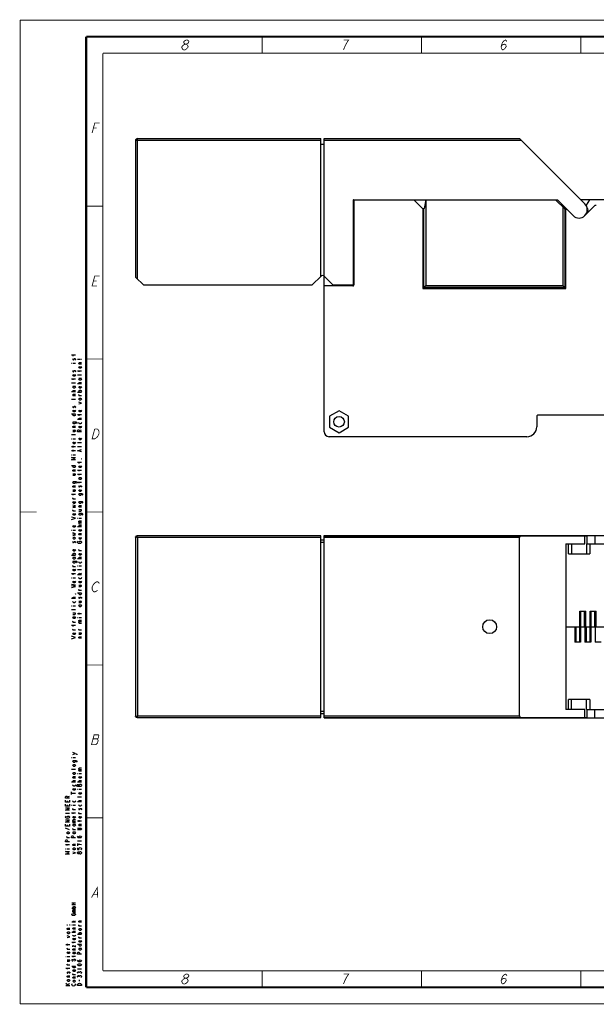
# Model space of a CAD drawing. Units: millimetres. Extents: x 0 to 420, y 0 to 297.
# Drawn here: x 0 to 174, y 0 to 297 of the extents above; entities that cross this region are included whole.
import ezdxf

# ---------------------------------------------------------------- set-up
doc = ezdxf.new("R2010")
doc.units = ezdxf.units.MM
doc.header["$LTSCALE"] = 23.1
doc.layers.get('0').update_dxf_attribs({"linetype": 'CONTINUOUS'})

msp = doc.modelspace()

# ---------------------------------------------------------------- linework, layer by layer
at = {"color": 1, "linetype": 'CONTINUOUS'}
for p, q in [((34.85, 260.64), (34.85, 219.44)), ((35.45, 261.24), (90.85, 261.24)), ((90.85, 219.65), (90.85, 261.24)), ((90.85, 259.54), (91.85, 259.54)), ((91.85, 172.74), (91.85, 261.24)), ((91.85, 261.24), (150.89, 261.24)), ((170.62, 241.51), (150.89, 261.24)), ((100.65, 242.74), (100.65, 216.94)), ((100.65, 242.74), (162.32, 242.74)), ((100.85, 242.74), (100.85, 217.04)), ((118.97, 242.74), (121.71, 240)), ((122.52, 242.74), (122.05, 240.11)), ((122.55, 242.74), (122.55, 216.84)), ((161.77, 242.74), (164.51, 240)), ((162.32, 242.74), (167.09, 237.97)), ((178.32, 242.74), (169.39, 242.74)), ((170.62, 237.97), (173.64, 240.99)), ((171.15, 241.14), (172.08, 242.74)), ((171.15, 240.72), (171.15, 241.14)), ((121.57, 240.14), (122.06, 240.14)), ((121.65, 240.06), (121.65, 215.94)), ((121.95, 216.24), (121.95, 239.97)), ((163.96, 240.55), (163.96, 216.84)), ((164.37, 240.14), (164.92, 240.14)), ((164.55, 239.97), (164.55, 216.24)), ((164.65, 239.94), (165.12, 239.94)), ((164.85, 215.94), (164.85, 240.14)), ((37.35, 216.94), (34.85, 219.44)), ((88.15, 216.94), (91, 219.79)), ((94.56, 216.94), (91.71, 219.79)), ((94.35, 217.15), (94.35, 216.74)), ((88.15, 216.94), (37.35, 216.94)), ((100.55, 216.74), (91.85, 216.74)), ((100.65, 216.94), (94.56, 216.94)), ((94.85, 216.94), (94.85, 216.74)), ((121.65, 215.94), (164.85, 215.94)), ((121.95, 216.24), (122.55, 216.84)), ((164.55, 216.24), (121.95, 216.24)), ((122.55, 216.84), (163.96, 216.84)), ((164.55, 216.24), (163.96, 216.84)), ((96.35, 179.03), (93.5, 177.39)), ((99.2, 177.39), (96.35, 179.03)), ((93.5, 177.39), (93.5, 174.1)), ((99.2, 174.1), (99.2, 177.39)), ((156.1, 177.54), (156.1, 174.24)), ((191.4, 177.74), (156.3, 177.74)), ((93.5, 174.1), (96.35, 172.45)), ((96.35, 172.45), (99.2, 174.1)), ((153.1, 171.24), (93.35, 171.24)), ((34.85, 140.82), (34.85, 86.92)), ((90.85, 141.32), (35.35, 141.32)), ((35.35, 140.91), (35.45, 140.82)), ((90.85, 86.42), (90.85, 141.32)), ((90.85, 140.07), (91.85, 140.07)), ((91.85, 86.37), (91.85, 141.37)), ((91.85, 141.37), (255.85, 141.37)), ((91.85, 141.32), (171.35, 141.32)), ((100.85, 141.37), (100.85, 141.32)), ((118.97, 141.37), (118.97, 141.32)), ((121.65, 141.32), (121.65, 141.37)), ((122.49, 141.32), (122.55, 141.37)), ((122.52, 141.34), (122.52, 141.32)), ((150.89, 86.92), (150.89, 140.82)), ((161.77, 141.37), (161.77, 141.32)), ((163.96, 141.37), (164.02, 141.32)), ((164.85, 141.37), (164.85, 141.32)), ((165.12, 141.32), (165.12, 141.37)), ((171.35, 138.87), (171.35, 141.32)), ((90.85, 139.37), (91.85, 139.37)), ((164.85, 138.87), (164.85, 88.87)), ((164.85, 138.87), (170.62, 138.87)), ((165.63, 135.87), (165.63, 138.87)), ((166.55, 138.87), (166.55, 135.87)), ((171.15, 138.87), (171.15, 135.87)), ((171.15, 138.87), (176.55, 138.87)), ((172.08, 138.87), (172.08, 135.87)), ((165.63, 135.87), (172.08, 135.87)), ((169.08, 113.87), (169.08, 118.52)), ((169.08, 118.52), (170.88, 118.52)), ((169.43, 113.87), (169.43, 118.52)), ((170.53, 113.87), (170.53, 118.52)), ((170.88, 113.87), (170.88, 118.52)), ((172.18, 113.87), (172.18, 118.52)), ((172.18, 118.52), (173.98, 118.52)), ((172.53, 113.87), (172.53, 118.52)), ((173.63, 113.87), (173.63, 118.52)), ((173.98, 113.87), (173.98, 118.52)), ((164.85, 113.87), (182.85, 113.87)), ((167.53, 113.87), (167.53, 109.22)), ((167.88, 113.87), (167.88, 109.22)), ((168.98, 113.87), (168.98, 109.22)), ((169.33, 113.87), (169.33, 109.22)), ((170.63, 113.87), (170.63, 109.22)), ((170.98, 113.87), (170.98, 109.22)), ((172.08, 113.87), (172.08, 109.22)), ((172.43, 113.87), (172.43, 109.22)), ((173.73, 113.87), (173.73, 109.22)), ((169.33, 109.22), (167.53, 109.22)), ((172.43, 109.22), (170.63, 109.22)), ((175.53, 109.22), (173.73, 109.22)), ((172.08, 91.87), (165.63, 91.87)), ((165.63, 88.87), (165.63, 91.87)), ((166.55, 88.87), (166.55, 91.87)), ((171.15, 88.87), (171.15, 91.87)), ((172.08, 91.87), (172.08, 88.87)), ((35.45, 86.92), (35.35, 86.83)), ((35.35, 86.42), (90.85, 86.42)), ((90.85, 88.37), (91.85, 88.37)), ((90.85, 87.67), (91.85, 87.67)), ((91.85, 86.42), (171.35, 86.42)), ((91.85, 86.37), (255.85, 86.37)), ((100.85, 86.37), (100.85, 86.42)), ((118.97, 86.37), (118.97, 86.42)), ((121.65, 86.42), (121.65, 86.37)), ((122.55, 86.37), (122.49, 86.42)), ((122.52, 86.4), (122.52, 86.42)), ((161.77, 86.37), (161.77, 86.42)), ((163.96, 86.37), (164.02, 86.42)), ((170.62, 88.87), (164.85, 88.87)), ((164.85, 86.37), (164.85, 86.42)), ((165.12, 86.42), (165.12, 86.37)), ((171.15, 88.87), (176.55, 88.87)), ((171.35, 86.42), (171.35, 88.87))]:
    msp.add_line(p, q, dxfattribs=at)
at = {"color": 17, "linetype": 'CONTINUOUS'}
for p, q in [((34.86, 260.74), (90.85, 260.74)), ((35.35, 261.23), (35.35, 218.94)), ((91.85, 260.74), (151.39, 260.74)), ((35.35, 140.91), (35.35, 141.32)), ((35.45, 140.82), (35.45, 86.92)), ((90.85, 140.82), (35.45, 140.82)), ((150.89, 140.82), (91.85, 140.82)), ((100.55, 141.37), (100.55, 141.32)), ((167.09, 141.32), (167.09, 141.37)), ((170.62, 138.87), (170.62, 141.37)), ((173.64, 141.37), (173.64, 138.87)), ((35.35, 86.83), (35.35, 86.42)), ((35.45, 86.92), (90.85, 86.92)), ((91.85, 86.92), (150.89, 86.92)), ((100.55, 86.42), (100.55, 86.37)), ((167.09, 86.42), (167.09, 86.37)), ((170.62, 86.37), (170.62, 88.87)), ((173.64, 86.37), (173.64, 88.87))]:
    msp.add_line(p, q, dxfattribs=at)
at = {"color": 7, "linetype": 'CONTINUOUS'}
for p, q in [((16.7, 195.8), (15.5, 195.8)), ((15.5, 193.4), (15.6, 193.4)), ((15.9, 193.4), (16.7, 193.4)), ((16, 195.57), (16, 196.03)), ((17.3, 194.6), (18.1, 194.6)), ((18.3, 194.6), (18.5, 194.6)), ((16.7, 190.92), (16.5, 190.78)), ((18.5, 191), (17.3, 191)), ((18.5, 193.17), (17.7, 193.17)), ((17.8, 190.78), (17.8, 191.23)), ((16.7, 188.6), (15.5, 188.6)), ((16.7, 187.4), (15.5, 187.4)), ((16, 188.38), (16, 188.82)), ((18.5, 189.8), (17.3, 189.8)), ((17.7, 188.9), (18.5, 188.9)), ((17.8, 187.17), (17.7, 187.33)), ((16.7, 184.78), (15.5, 184.78)), ((15.9, 186.5), (16.7, 186.5)), ((16, 184.78), (15.9, 184.93)), ((18.5, 187.17), (17.3, 187.17)), ((17.3, 184.7), (18.5, 184.7)), ((15.5, 182.6), (16.7, 182.6)), ((16.7, 183.57), (15.9, 183.57)), ((18.5, 183.57), (17.7, 183.57)), ((15.5, 178.1), (16.7, 178.1)), ((18.5, 177.8), (17.3, 177.8)), ((18.5, 176.38), (17.3, 176.38)), ((17.8, 176.38), (17.7, 176.53)), ((17.8, 177.58), (17.8, 178.02)), ((16.7, 173.97), (15.9, 173.97)), ((15.9, 173.23), (16.7, 173.23)), ((17.9, 173.07), (18.5, 173.3)), ((16.7, 171.8), (15.5, 171.8)), ((15.5, 170.6), (15.6, 170.6)), ((15.9, 170.6), (16.7, 170.6)), ((16.7, 168.2), (15.5, 168.2)), ((16.7, 167), (15.5, 167)), ((16, 167.98), (16, 168.43)), ((16, 166.77), (16, 167.23)), ((18.5, 169.4), (17.3, 169.4)), ((18.5, 168.2), (17.3, 168.2)), ((18.1, 166.77), (18.1, 167.23)), ((15.5, 165.8), (15.6, 165.8)), ((15.9, 165.8), (16.7, 165.8)), ((17.8, 163.18), (17.8, 163.62)), ((15.5, 162.5), (16.7, 162.5)), ((16.7, 160.78), (15.9, 160.78)), ((18.5, 163.4), (17.3, 163.4)), ((18.5, 161), (17.3, 161)), ((17.8, 160.78), (17.8, 161.22)), ((15.9, 160.03), (16.7, 160.03)), ((18.5, 159.8), (17.3, 159.8)), ((17.7, 158.9), (18.5, 158.9)), ((17.8, 159.58), (17.8, 160.03)), ((17.8, 157.17), (17.8, 157.63)), ((16.7, 155.97), (15.9, 155.97)), ((15.9, 155.22), (16.7, 155.22)), ((18.5, 157.4), (17.3, 157.4)), ((16.7, 153.8), (15.5, 153.8)), ((16.7, 152.38), (15.9, 152.38)), ((16, 153.58), (16, 154.02)), ((16.7, 148.77), (15.9, 148.77)), ((18.5, 149.97), (17.7, 149.97)), ((17.7, 149.23), (18.5, 149.23)), ((17.3, 146.6), (17.4, 146.6)), ((17.7, 146.6), (18.5, 146.6)), ((15.5, 143), (15.6, 143)), ((15.9, 143), (16.7, 143)), ((18.5, 143.98), (17.3, 143.98)), ((17.7, 144.95), (18.5, 144.95)), ((17.8, 143.98), (17.7, 144.13)), ((18.5, 141.57), (17.7, 141.57)), ((18.5, 136.78), (17.7, 136.78)), ((15.5, 135.5), (16.7, 135.5)), ((15.9, 134.9), (16.7, 134.9)), ((18.5, 134.38), (17.3, 134.38)), ((17.8, 134.38), (17.7, 134.53)), ((16.7, 131.97), (15.9, 131.97)), ((17.3, 132.2), (17.4, 132.2)), ((18.5, 131), (17.3, 131)), ((17.7, 132.2), (18.5, 132.2)), ((16.7, 129.8), (15.5, 129.8)), ((15.5, 128.6), (15.6, 128.6)), ((15.9, 128.6), (16.7, 128.6)), ((16, 129.58), (16, 130.02)), ((18.5, 129.58), (17.3, 129.58)), ((18.1, 129.58), (17.7, 130.02)), ((18, 129.72), (18.5, 130.02)), ((17.7, 126.43), (18.5, 126.43)), ((16.7, 122.37), (15.5, 122.37)), ((16, 122.37), (15.9, 122.52)), ((17.3, 124.1), (18.5, 124.1)), ((18.5, 124.77), (17.7, 124.77)), ((15.5, 120.2), (15.6, 120.2)), ((16.7, 119), (15.5, 119)), ((15.9, 120.2), (16.7, 120.2)), ((17.7, 121.62), (18.5, 121.62)), ((17.7, 120.5), (18.5, 120.5)), ((15.9, 118.03), (16.7, 118.03)), ((15.9, 116.9), (16.7, 116.9)), ((18.5, 117.8), (17.3, 117.8)), ((17.3, 116.6), (17.4, 116.6)), ((17.7, 116.6), (18.5, 116.6)), ((17.8, 117.58), (17.8, 118.03)), ((16.7, 114.2), (15.5, 114.2)), ((16.7, 115.17), (15.9, 115.17)), ((16, 113.97), (16, 114.43)), ((17.7, 114.95), (18.5, 114.95)), ((16.7, 112.78), (15.9, 112.78)), ((18.5, 112.78), (17.7, 112.78)), ((17.7, 112.02), (18.5, 112.02)), ((18.5, 110.38), (17.7, 110.38)), ((15.5, 74.4), (15.6, 74.4)), ((16.6, 75.6), (15.9, 75.9)), ((15.9, 74.4), (16.7, 74.4)), ((16.7, 70.8), (15.5, 70.8)), ((17.3, 69.6), (17.4, 69.6)), ((17.7, 70.35), (18.5, 70.35)), ((17.7, 69.6), (18.5, 69.6)), ((16.7, 66.97), (15.5, 66.97)), ((16.7, 68.17), (15.9, 68.17)), ((16, 66.97), (15.9, 67.12)), ((18.5, 66.97), (17.3, 66.97)), ((17.8, 66.97), (17.7, 67.12)), ((14.3, 62.48), (14.9, 62.7)), ((15.5, 63.22), (15.5, 63.98)), ((15.5, 63.6), (16.7, 63.6)), ((17.3, 64.8), (17.4, 64.8)), ((17.7, 64.8), (18.5, 64.8)), ((14.3, 60.9), (14.3, 61.27)), ((14.3, 59.7), (14.3, 60.07)), ((15.5, 60), (15.6, 60)), ((15.9, 60), (16.7, 60)), ((18.5, 62.4), (17.3, 62.4)), ((18.5, 60.98), (17.3, 60.98)), ((17.8, 60.98), (17.7, 61.12)), ((13.7, 57.6), (14.9, 57.6)), ((16.7, 57.6), (15.5, 57.6)), ((16.7, 58.57), (15.9, 58.57)), ((16, 57.38), (16, 57.83)), ((18.5, 57.38), (17.7, 57.38)), ((18.5, 58.73), (18.3, 58.57)), ((14.3, 53.7), (14.3, 54.08)), ((15.9, 54.75), (16.7, 54.75)), ((15.9, 54.3), (16.7, 54.3)), ((18.5, 55.2), (17.3, 55.2)), ((18.5, 53.77), (17.7, 53.77)), ((17.8, 54.97), (17.8, 55.42)), ((14.9, 52.58), (13.7, 53.03)), ((16.7, 52.58), (15.9, 52.58)), ((15.9, 51.9), (16.7, 51.9)), ((14.9, 48), (13.7, 48)), ((14.9, 50.17), (14.1, 50.17)), ((14.2, 47.78), (14.2, 48.23)), ((16.7, 47.78), (15.9, 47.78)), ((17.3, 49.2), (18.5, 49.2)), ((13.7, 46.8), (13.8, 46.8)), ((14.1, 46.8), (14.9, 46.8)), ((15.58, 30.49), (16.78, 30.49)), ((15.58, 29.96), (16.78, 29.96)), ((16.18, 29.96), (16.18, 30.49)), ((15.58, 28.9), (16.78, 28.9)), ((15.98, 27.7), (16.78, 27.7)), ((16.78, 24.72), (15.58, 24.72)), ((15.58, 23.85), (15.68, 23.85)), ((16.38, 24.72), (15.98, 25.12)), ((15.98, 23.85), (16.78, 23.85)), ((16.28, 24.85), (16.78, 25.12)), ((18.58, 24.63), (17.78, 24.63)), ((14.98, 22.45), (14.18, 22.45)), ((16.78, 21.53), (15.58, 21.53)), ((16.78, 22.59), (15.98, 22.59)), ((16.08, 21.53), (15.98, 21.66)), ((17.38, 21), (18.58, 21)), ((18.58, 23.44), (17.78, 23.44)), ((14.98, 17.87), (13.78, 17.87)), ((14.28, 17.65), (14.28, 18.1)), ((16.78, 18.54), (15.58, 18.54)), ((16.08, 18.35), (16.08, 18.74)), ((17.38, 18.03), (18.58, 18.03)), ((18.58, 19.88), (17.78, 19.88)), ((14.98, 16.45), (14.18, 16.45)), ((16.78, 16.22), (15.98, 16.22)), ((15.98, 15.62), (16.78, 15.62)), ((17.78, 16.84), (18.58, 16.84)), ((13.78, 14.27), (13.88, 14.27)), ((14.18, 14.27), (14.98, 14.27)), ((14.18, 13.3), (14.98, 13.3)), ((16.78, 14.3), (15.58, 14.3)), ((16.08, 14.1), (16.08, 14.5)), ((14.98, 10.67), (13.78, 10.67)), ((14.98, 11.65), (14.18, 11.65)), ((14.28, 10.45), (14.28, 10.9)), ((15.58, 11.38), (16.78, 11.38)), ((15.98, 10.32), (16.78, 10.32)), ((17.38, 10.61), (18.58, 10.61)), ((17.88, 9.35), (17.88, 9.5)), ((14.48, 5.57), (13.78, 6.17)), ((14.98, 8.05), (14.18, 8.05)), ((14.18, 5.87), (14.98, 6.17)), ((16.78, 8.79), (15.98, 8.79)), ((16.78, 7.73), (15.98, 7.73)), ((17.88, 8.16), (17.88, 8.31)), ((17.98, 6.83), (17.98, 7.27)), ((13.78, 5.57), (14.98, 5.57))]:
    msp.add_line(p, q, dxfattribs=at)
at = {"color": 1, "linetype": 'CONTINUOUS'}
for points, const_width in [([(0, 0), (0, 297)], 0.25), ([(0, 297), (420, 297)], 0.25), ([(20, 5), (20, 292)], 0.7), ([(20, 292), (415, 292)], 0.7), ([(73.12, 292), (73.12, 287)], 0.25), ([(121.25, 292), (121.25, 287)], 0.25), ([(169.38, 292), (169.38, 287)], 0.25), ([(25, 10), (25, 287)], 0.25), ([(25, 287), (410, 287)], 0.25), ([(20, 240.83), (25, 240.83)], 0.25), ([(20, 194.67), (25, 194.67)], 0.25), ([(0, 148.5), (5, 148.5)], 0.25), ([(20, 148.5), (25, 148.5)], 0.25), ([(20, 102.33), (25, 102.33)], 0.25), ([(20, 56.17), (25, 56.17)], 0.25), ([(25, 10), (230, 10)], 0.25), ([(73.12, 5), (73.12, 10)], 0.25), ([(121.25, 5), (121.25, 10)], 0.25), ([(169.38, 5), (169.38, 10)], 0.25), ([(415, 5), (20, 5)], 0.7), ([(0, 0), (420, 0)], 0.25)]:
    msp.add_lwpolyline(points, dxfattribs=dict(at, const_width=const_width))
at = {"color": 7, "linetype": 'CONTINUOUS', "const_width": 0.25}
for points in [[(49.38, 288), (49.07, 288.25), (48.95, 288.5), (48.83, 288.75), (48.89, 289), (49.15, 289.25), (49.4, 289.5), (49.84, 289.75), (50.22, 289.75), (50.53, 289.5), (50.65, 289.25), (50.77, 289), (50.7, 288.75), (50.45, 288.5), (50.19, 288.25), (49.75, 288), (49.38, 288)], [(49.84, 289.75), (49.54, 290), (49.42, 290.25), (49.48, 290.5), (49.74, 290.75), (50.18, 291), (50.55, 291), (50.86, 290.75), (50.98, 290.5), (50.92, 290.25), (50.66, 290), (50.22, 289.75)], [(97.69, 288), (98.21, 289.25), (98.6, 290), (98.92, 290.5), (99.24, 291), (97.74, 291)], [(145.33, 289), (145.65, 289.5), (146.28, 289.75), (146.78, 289.5), (146.83, 289), (146.51, 288.5), (146.25, 288.25), (145.81, 288), (145.5, 288.25), (145.38, 288.5), (145.33, 289), (145.6, 290), (145.92, 290.5), (146.17, 290.75), (146.62, 291), (146.92, 290.75), (147.04, 290.5)], [(21.75, 262.92), (22.55, 265.92), (24.05, 265.92)], [(22.15, 264.42), (23.09, 264.42)], [(23.25, 216.75), (21.75, 216.75), (22.55, 219.75), (24.05, 219.75)], [(22.15, 218.25), (23.09, 218.25)], [(23.45, 171.33), (22.94, 170.83), (22.5, 170.58), (21.75, 170.58), (22.55, 173.58)], [(22.55, 173.58), (23.3, 173.58), (23.61, 173.33)], [(23.61, 173.33), (23.85, 172.83), (23.84, 172.08), (23.45, 171.33)], [(22, 124.67), (21.76, 125.17), (21.78, 125.92), (22.17, 126.67), (22.42, 126.92), (22.67, 127.17), (23.12, 127.42), (23.49, 127.42), (23.8, 127.17), (23.92, 126.92)], [(23.38, 124.92), (23.13, 124.67), (22.69, 124.42), (22.31, 124.42), (22, 124.67)], [(22.37, 81.25), (21.56, 78.25), (22.88, 78.25), (23.13, 78.5), (23.38, 78.75), (23.58, 79.5), (23.46, 79.75), (23.34, 80), (23.6, 80.25), (23.8, 81), (23.68, 81.25), (22.37, 81.25)], [(22.03, 80), (23.34, 80)], [(21.56, 32.08), (23.3, 35.08), (23.44, 32.08)], [(22.21, 33.08), (23.33, 33.08)], [(49.84, 7.75), (49.54, 8), (49.42, 8.25), (49.48, 8.5), (49.74, 8.75), (50.18, 9), (50.55, 9), (50.86, 8.75), (50.98, 8.5), (50.92, 8.25), (50.66, 8), (50.22, 7.75)], [(97.69, 6), (98.21, 7.25), (98.6, 8), (98.92, 8.5), (99.24, 9), (97.74, 9)], [(145.33, 7), (145.65, 7.5), (146.28, 7.75), (146.78, 7.5), (146.83, 7), (146.51, 6.5), (146.25, 6.25), (145.81, 6), (145.5, 6.25), (145.38, 6.5), (145.33, 7), (145.6, 8), (145.92, 8.5), (146.17, 8.75), (146.62, 9), (146.92, 8.75), (147.04, 8.5)], [(49.07, 6.25), (48.83, 6.75), (48.89, 7), (49.15, 7.25), (49.4, 7.5), (49.84, 7.75), (50.22, 7.75), (50.53, 7.5)], [(49.38, 6), (49.07, 6.25)], [(50.53, 7.5), (50.77, 7), (50.7, 6.75), (50.45, 6.5), (50.19, 6.25), (49.75, 6), (49.38, 6)]]:
    msp.add_lwpolyline(points, dxfattribs=at)
at = {"color": 7, "linetype": 'CONTINUOUS'}
for points in [[(16, 194.75), (15.9, 194.68), (15.9, 194.52), (16, 194.45), (16.1, 194.45), (16.2, 194.6), (16.3, 194.75), (16.4, 194.82), (16.5, 194.82), (16.6, 194.75), (16.7, 194.68), (16.7, 194.52), (16.5, 194.38)], [(17.9, 193.17), (17.7, 193.33), (17.7, 193.47), (17.9, 193.63), (18.5, 193.63)], [(16, 191.15), (15.9, 191.07), (15.9, 190.92), (16, 190.85), (16.1, 190.85), (16.2, 191), (16.3, 191.15), (16.4, 191.23), (16.5, 191.23)], [(16.5, 191.23), (16.7, 191.07), (16.7, 190.92)], [(18.3, 192.42), (18.4, 192.35), (18.5, 192.2), (18.4, 192.05), (18.2, 191.9), (18, 191.9), (17.8, 192.05), (17.7, 192.2), (17.8, 192.35), (18, 192.42), (18, 191.9)], [(16.5, 190.02), (16.6, 189.95), (16.7, 189.8), (16.6, 189.65), (16.4, 189.5), (16.2, 189.5), (16, 189.65), (15.9, 189.8), (16, 189.95), (16.2, 190.02), (16.2, 189.5)], [(18.2, 188.9), (18.4, 188.75), (18.5, 188.6), (18.4, 188.45), (18.2, 188.3), (18, 188.3), (17.8, 188.45), (17.7, 188.6), (17.8, 188.75), (18, 188.9)], [(17.7, 187.33), (17.7, 187.47), (17.9, 187.63), (18.5, 187.63)], [(16.4, 186.5), (16.6, 186.35), (16.7, 186.2), (16.6, 186.05), (16.4, 185.9), (16.2, 185.9), (16, 186.05), (15.9, 186.2), (16, 186.35), (16.2, 186.5)], [(15.9, 184.93), (15.9, 185.08), (16.1, 185.23), (16.7, 185.23)], [(18.3, 186.42), (18.4, 186.35), (18.5, 186.2), (18.4, 186.05), (18.2, 185.9), (18, 185.9), (17.8, 186.05), (17.7, 186.2), (17.8, 186.35), (18, 186.42), (18, 185.9)], [(18, 184.7), (17.8, 184.85), (17.7, 185), (17.8, 185.15), (18, 185.3), (18.2, 185.3), (18.4, 185.15), (18.5, 185), (18.4, 184.85), (18.2, 184.7)], [(16.1, 183.57), (15.9, 183.73), (15.9, 183.88), (16.1, 184.03), (16.7, 184.03)], [(17.9, 183.57), (17.7, 183.73), (17.7, 183.88), (17.8, 183.95)], [(18.2, 182.9), (18.4, 182.75), (18.5, 182.6), (18.4, 182.45), (18.2, 182.3), (18, 182.3), (17.8, 182.45), (17.7, 182.6), (17.8, 182.75), (18, 182.9), (18.2, 182.9)], [(17.7, 181.17), (18.5, 181.4), (17.7, 181.63)], [(16, 180.35), (15.9, 180.27), (15.9, 180.12), (16, 180.05), (16.1, 180.05), (16.2, 180.2), (16.3, 180.35), (16.4, 180.42), (16.5, 180.42)], [(16.5, 179.22), (16.6, 179.15), (16.7, 179), (16.6, 178.85), (16.4, 178.7), (16.2, 178.7), (16, 178.85), (15.9, 179), (16, 179.15), (16.2, 179.22), (16.2, 178.7)], [(16.5, 180.42), (16.7, 180.27), (16.7, 180.12), (16.6, 180.05), (16.5, 179.98)], [(18.3, 179.22), (18.4, 179.15), (18.5, 179), (18.4, 178.85), (18.2, 178.7), (18, 178.7), (17.8, 178.85), (17.7, 179), (17.8, 179.15), (18, 179.22), (18, 178.7)], [(16.4, 178.1), (16.6, 177.95), (16.7, 177.8), (16.6, 177.65), (16.4, 177.5), (16.2, 177.5), (16, 177.65), (15.9, 177.8), (16, 177.95), (16.2, 178.1)], [(16.4, 175.7), (16.6, 175.55), (16.7, 175.4), (16.6, 175.25), (16.4, 175.1), (16.2, 175.1), (16, 175.25), (15.9, 175.4), (16, 175.55), (16.2, 175.7)], [(15.9, 175.7), (16.8, 175.7), (17, 175.63), (17.1, 175.55), (17.1, 175.25), (17, 175.17)], [(17.7, 176.53), (17.7, 176.68), (17.9, 176.83), (18.5, 176.83)], [(18.4, 175.55), (18.5, 175.4), (18.4, 175.25), (18.2, 175.1), (18, 175.1), (17.8, 175.25), (17.7, 175.4), (17.8, 175.55)], [(16.1, 173.97), (15.9, 174.12), (15.9, 174.28), (16.1, 174.43), (16.7, 174.43)], [(15.9, 172.77), (16.5, 172.77), (16.7, 172.92), (16.7, 173.07), (16.5, 173.23)], [(18.5, 172.7), (17.3, 172.7), (17.3, 173.07), (17.4, 173.23), (17.5, 173.3), (17.7, 173.3), (17.8, 173.23), (17.9, 173.07), (17.9, 172.7)], [(18.3, 174.43), (18.4, 174.35), (18.5, 174.2), (18.4, 174.05), (18.2, 173.9), (18, 173.9), (17.8, 174.05), (17.7, 174.2), (17.8, 174.35), (18, 174.43), (18, 173.9)], [(16.5, 169.62), (16.6, 169.55), (16.7, 169.4), (16.6, 169.25), (16.4, 169.1), (16.2, 169.1), (16, 169.25), (15.9, 169.4), (16, 169.55), (16.2, 169.62), (16.2, 169.1)], [(18.3, 170.82), (18.4, 170.75), (18.5, 170.6), (18.4, 170.45), (18.2, 170.3), (18, 170.3), (17.8, 170.45), (17.7, 170.6), (17.8, 170.75), (18, 170.82), (18, 170.3)], [(18.5, 166.62), (17.3, 167), (18.5, 167.38)], [(16.7, 164.23), (15.5, 164.23), (16.5, 164.6), (15.5, 164.98), (16.7, 164.98)], [(18.5, 164.6), (18.5, 164.52), (18.4, 164.52), (18.5, 164.6)], [(16.4, 162.5), (16.6, 162.35), (16.7, 162.2), (16.6, 162.05), (16.4, 161.9), (16.2, 161.9), (16, 162.05), (15.9, 162.2), (16, 162.35), (16.2, 162.5)], [(16.1, 160.78), (15.9, 160.93), (15.9, 161.08), (16.1, 161.22), (16.7, 161.22)], [(18.3, 162.42), (18.4, 162.35), (18.5, 162.2), (18.4, 162.05), (18.2, 161.9), (18, 161.9), (17.8, 162.05), (17.7, 162.2), (17.8, 162.35), (18, 162.42), (18, 161.9)], [(15.9, 159.58), (16.5, 159.58), (16.7, 159.73), (16.7, 159.88), (16.5, 160.03)], [(16.4, 157.7), (16.6, 157.55), (16.7, 157.4), (16.6, 157.25), (16.4, 157.1), (16.2, 157.1), (16, 157.25), (15.9, 157.4), (16, 157.55), (16.2, 157.7)], [(15.9, 157.7), (16.8, 157.7), (17, 157.63), (17.1, 157.55), (17.1, 157.25), (17, 157.17)], [(18.2, 158.9), (18.4, 158.75), (18.5, 158.6), (18.4, 158.45), (18.2, 158.3), (18, 158.3), (17.8, 158.45), (17.7, 158.6), (17.8, 158.75), (18, 158.9)], [(16.1, 155.97), (15.9, 156.12), (15.9, 156.27), (16.1, 156.43), (16.7, 156.43)], [(15.9, 154.78), (16.5, 154.78), (16.7, 154.92), (16.7, 155.07), (16.5, 155.22)], [(17.8, 156.35), (17.7, 156.27), (17.7, 156.12), (17.8, 156.05), (17.9, 156.05)], [(18.3, 155.22), (18.4, 155.15), (18.5, 155), (18.4, 154.85), (18.2, 154.7), (18, 154.7), (17.8, 154.85), (17.7, 155), (17.8, 155.15), (18, 155.22), (18, 154.7)], [(17.9, 156.05), (18.1, 156.35), (18.2, 156.43), (18.3, 156.43)], [(18.3, 156.43), (18.5, 156.27), (18.5, 156.12), (18.4, 156.05), (18.3, 155.97)], [(16.1, 152.38), (15.9, 152.53), (15.9, 152.68), (16, 152.75)], [(16.5, 151.63), (16.6, 151.55), (16.7, 151.4), (16.6, 151.25), (16.4, 151.1), (16.2, 151.1), (16, 151.25), (15.9, 151.4), (16, 151.55), (16.2, 151.63), (16.2, 151.1)], [(18.2, 154.1), (18.4, 153.95), (18.5, 153.8), (18.4, 153.65), (18.2, 153.5), (18, 153.5), (17.8, 153.65), (17.7, 153.8), (17.8, 153.95), (18, 154.1)], [(17.7, 154.1), (18.6, 154.1), (18.8, 154.02), (18.9, 153.95), (18.9, 153.65), (18.8, 153.58)], [(18.2, 151.7), (18.4, 151.55), (18.5, 151.4), (18.4, 151.25), (18.2, 151.1), (18, 151.1), (17.8, 151.25), (17.7, 151.4), (17.8, 151.55), (18, 151.7)], [(17.7, 151.7), (18.6, 151.7), (18.8, 151.63), (18.9, 151.55), (18.9, 151.25), (18.8, 151.18)], [(15.9, 149.82), (16.7, 149.97), (15.9, 150.2), (16.7, 150.35), (15.9, 150.58)], [(16.1, 148.77), (15.9, 148.92), (15.9, 149.08), (16, 149.15)], [(17.9, 149.97), (17.7, 150.13), (17.7, 150.28), (17.9, 150.43), (18.5, 150.43)], [(17.7, 148.77), (18.3, 148.77), (18.5, 148.92), (18.5, 149.08), (18.3, 149.23)], [(15.5, 146.23), (16.7, 146.6), (15.5, 146.98)], [(16.5, 148.03), (16.6, 147.95), (16.7, 147.8), (16.6, 147.65), (16.4, 147.5), (16.2, 147.5), (16, 147.65), (15.9, 147.8), (16, 147.95), (16.2, 148.03), (16.2, 147.5)], [(18.2, 148.1), (18.4, 147.95), (18.5, 147.8), (18.4, 147.65), (18.2, 147.5), (18, 147.5), (17.8, 147.65), (17.7, 147.8), (17.8, 147.95), (18, 148.1)], [(17.7, 148.1), (18.6, 148.1), (18.8, 148.03), (18.9, 147.95), (18.9, 147.65), (18.8, 147.57)], [(17.9, 145.4), (17.7, 145.55), (17.7, 145.7), (17.9, 145.85), (18.5, 145.85)], [(16.5, 144.42), (16.6, 144.35), (16.7, 144.2), (16.6, 144.05), (16.4, 143.9), (16.2, 143.9), (16, 144.05), (15.9, 144.2), (16, 144.35), (16.2, 144.42), (16.2, 143.9)], [(17.9, 144.95), (17.7, 145.1), (17.7, 145.25), (17.9, 145.4), (18.5, 145.4)], [(17.7, 144.13), (17.7, 144.28), (17.9, 144.42), (18.5, 144.42)], [(18.3, 143.23), (18.4, 143.15), (18.5, 143), (18.4, 142.85), (18.2, 142.7), (18, 142.7), (17.8, 142.85), (17.7, 143), (17.8, 143.15), (18, 143.23), (18, 142.7)], [(15.9, 141.42), (16.7, 141.57), (15.9, 141.8), (16.7, 141.95), (15.9, 142.18)], [(16.4, 140.9), (16.6, 140.75), (16.7, 140.6), (16.6, 140.45), (16.4, 140.3), (16.2, 140.3), (16, 140.45), (15.9, 140.6), (16, 140.75), (16.2, 140.9), (16.4, 140.9)], [(17.9, 141.57), (17.7, 141.73), (17.7, 141.88), (17.9, 142.03), (18.5, 142.03)], [(18.3, 140.83), (18.4, 140.75), (18.5, 140.6), (18.4, 140.45), (18.2, 140.3), (18, 140.3), (17.8, 140.45), (17.7, 140.6), (17.8, 140.75), (18, 140.83), (18, 140.3)], [(16, 139.55), (15.9, 139.47), (15.9, 139.32), (16, 139.25), (16.1, 139.25), (16.2, 139.4), (16.3, 139.55), (16.4, 139.63), (16.5, 139.63)], [(16.5, 137.22), (16.6, 137.15), (16.7, 137), (16.6, 136.85), (16.4, 136.7), (16.2, 136.7), (16, 136.85), (15.9, 137), (16, 137.15), (16.2, 137.22), (16.2, 136.7)], [(16.5, 139.63), (16.7, 139.47), (16.7, 139.32), (16.6, 139.25), (16.5, 139.17)], [(17.9, 139.4), (17.9, 139.7), (18.3, 139.7), (18.4, 139.63), (18.5, 139.47), (18.5, 139.32), (18.4, 139.17), (18.3, 139.1), (18.2, 139.03), (17.9, 138.95), (17.6, 139.03), (17.5, 139.1), (17.4, 139.17), (17.3, 139.32), (17.3, 139.47), (17.4, 139.63), (17.5, 139.7)], [(17.9, 136.78), (17.7, 136.93), (17.7, 137.07), (17.8, 137.15)], [(16.2, 135.5), (16, 135.65), (15.9, 135.8), (16, 135.95), (16.2, 136.1), (16.4, 136.1), (16.6, 135.95), (16.7, 135.8), (16.6, 135.65), (16.4, 135.5)], [(16.4, 134.9), (16.6, 134.75), (16.7, 134.6), (16.6, 134.45), (16.4, 134.3), (16.2, 134.3), (16, 134.45), (15.9, 134.6), (16, 134.75), (16.2, 134.9)], [(18.3, 136.02), (18.4, 135.95), (18.5, 135.8), (18.4, 135.65), (18.2, 135.5), (18, 135.5), (17.8, 135.65), (17.7, 135.8), (17.8, 135.95), (18, 136.02), (18, 135.5)], [(17.7, 134.53), (17.7, 134.68), (17.9, 134.83), (18.5, 134.83)], [(16.4, 133.7), (16.6, 133.55), (16.7, 133.4), (16.6, 133.25), (16.4, 133.1), (16.2, 133.1), (16, 133.25), (15.9, 133.4), (16, 133.55), (16.2, 133.7)], [(15.9, 133.7), (16.8, 133.7), (17, 133.63), (17.1, 133.55), (17.1, 133.25), (17, 133.17)], [(16.1, 131.97), (15.9, 132.12), (15.9, 132.28), (16, 132.35)], [(16.5, 131.23), (16.6, 131.15), (16.7, 131), (16.6, 130.85), (16.4, 130.7), (16.2, 130.7), (16, 130.85), (15.9, 131), (16, 131.15), (16.2, 131.23), (16.2, 130.7)], [(18.4, 133.55), (18.5, 133.4), (18.4, 133.25), (18.2, 133.1), (18, 133.1), (17.8, 133.25), (17.7, 133.4), (17.8, 133.55)], [(18.4, 128.75), (18.5, 128.6), (18.4, 128.45), (18.2, 128.3), (18, 128.3), (17.8, 128.45), (17.7, 128.6), (17.8, 128.75)], [(15.5, 125.75), (16.7, 125.98), (15.5, 126.2), (16.7, 126.43), (15.5, 126.65)], [(16.5, 127.62), (16.6, 127.55), (16.7, 127.4), (16.6, 127.25), (16.4, 127.1), (16.2, 127.1), (16, 127.25), (15.9, 127.4), (16, 127.55), (16.2, 127.62), (16.2, 127.1)], [(18.3, 127.62), (18.4, 127.55), (18.5, 127.4), (18.4, 127.25), (18.2, 127.1), (18, 127.1), (17.8, 127.25), (17.7, 127.4), (17.8, 127.55), (18, 127.62), (18, 127.1)], [(17.7, 125.98), (18.3, 125.98), (18.5, 126.13), (18.5, 126.28), (18.3, 126.43)], [(17.9, 124.77), (17.7, 124.93), (17.7, 125.08), (17.8, 125.15)], [(15.9, 122.52), (15.9, 122.67), (16.1, 122.83), (16.7, 122.83)], [(16.7, 123.8), (16.7, 123.72), (16.6, 123.72), (16.7, 123.8)], [(18.2, 124.1), (18.4, 123.95), (18.5, 123.8), (18.4, 123.65), (18.2, 123.5), (18, 123.5), (17.8, 123.65), (17.7, 123.8), (17.8, 123.95), (18, 124.1)], [(17.8, 122.75), (17.7, 122.67), (17.7, 122.52), (17.8, 122.45), (17.9, 122.45)], [(17.9, 122.45), (18.1, 122.75), (18.2, 122.83), (18.3, 122.83)], [(18.3, 122.83), (18.5, 122.67), (18.5, 122.52), (18.4, 122.45), (18.3, 122.37)], [(16.6, 121.55), (16.7, 121.4), (16.6, 121.25), (16.4, 121.1), (16.2, 121.1), (16, 121.25), (15.9, 121.4), (16, 121.55)], [(17.7, 121.18), (18.3, 121.18), (18.5, 121.32), (18.5, 121.47), (18.3, 121.62)], [(18.2, 120.5), (18.4, 120.35), (18.5, 120.2), (18.4, 120.05), (18.2, 119.9), (18, 119.9), (17.8, 120.05), (17.7, 120.2), (17.8, 120.35), (18, 120.5)], [(15.9, 117.58), (16.5, 117.58), (16.7, 117.73), (16.7, 117.88), (16.5, 118.03)], [(16.4, 116.9), (16.6, 116.75), (16.7, 116.6), (16.6, 116.45), (16.4, 116.3), (16.2, 116.3), (16, 116.45), (15.9, 116.6), (16, 116.75), (16.2, 116.9)], [(16.1, 115.17), (15.9, 115.32), (15.9, 115.48), (16, 115.55)], [(16.1, 112.78), (15.9, 112.92), (15.9, 113.07), (16, 113.15)], [(17.9, 115.4), (17.7, 115.55), (17.7, 115.7), (17.9, 115.85), (18.5, 115.85)], [(17.9, 114.95), (17.7, 115.1), (17.7, 115.25), (17.9, 115.4), (18.5, 115.4)], [(17.9, 112.78), (17.7, 112.92), (17.7, 113.07), (17.8, 113.15)], [(15.5, 110.23), (16.7, 110.6), (15.5, 110.97)], [(16.5, 112.02), (16.6, 111.95), (16.7, 111.8), (16.6, 111.65), (16.4, 111.5), (16.2, 111.5), (16, 111.65), (15.9, 111.8), (16, 111.95), (16.2, 112.02), (16.2, 111.5)], [(17.7, 111.58), (18.3, 111.58), (18.5, 111.73), (18.5, 111.87), (18.3, 112.02)], [(17.9, 110.38), (17.7, 110.53), (17.7, 110.68), (17.9, 110.82), (18.5, 110.82)], [(15.9, 75.3), (16.6, 75.6), (16.9, 75.53), (17.1, 75.37), (17.1, 75.23)], [(16.4, 73.5), (16.6, 73.35), (16.7, 73.2), (16.6, 73.05), (16.4, 72.9), (16.2, 72.9), (16, 73.05), (15.9, 73.2), (16, 73.35), (16.2, 73.5)], [(15.9, 73.5), (16.8, 73.5), (17, 73.42), (17.1, 73.35), (17.1, 73.05), (17, 72.98)], [(16.4, 72.3), (16.6, 72.15), (16.7, 72), (16.6, 71.85), (16.4, 71.7), (16.2, 71.7), (16, 71.85), (15.9, 72), (16, 72.15), (16.2, 72.3), (16.4, 72.3)], [(16.4, 69.9), (16.6, 69.75), (16.7, 69.6), (16.6, 69.45), (16.4, 69.3), (16.2, 69.3), (16, 69.45), (15.9, 69.6), (16, 69.75), (16.2, 69.9), (16.4, 69.9)], [(16.1, 68.17), (15.9, 68.33), (15.9, 68.47), (16.1, 68.62), (16.7, 68.62)], [(17.9, 70.8), (17.7, 70.95), (17.7, 71.1), (17.9, 71.25), (18.5, 71.25)], [(17.9, 70.35), (17.7, 70.5), (17.7, 70.65), (17.9, 70.8), (18.5, 70.8)], [(18.3, 68.62), (18.4, 68.55), (18.5, 68.4), (18.4, 68.25), (18.2, 68.1), (18, 68.1), (17.8, 68.25), (17.7, 68.4), (17.8, 68.55), (18, 68.62), (18, 68.1)], [(15.9, 67.12), (15.9, 67.28), (16.1, 67.42), (16.7, 67.42)], [(16.6, 66.15), (16.7, 66), (16.6, 65.85), (16.4, 65.7), (16.2, 65.7), (16, 65.85), (15.9, 66), (16, 66.15)], [(18.5, 65.66), (17.3, 65.66), (17.1, 65.89), (17.1, 66.04), (17.3, 66.19), (17.5, 66.19), (17.7, 65.96), (17.7, 65.81)], [(17.7, 67.12), (17.7, 67.28), (17.9, 67.42), (18.5, 67.42)], [(17.7, 65.96), (17.85, 66.15), (18.1, 66.3), (18.3, 66.34), (18.45, 66.26), (18.5, 66.11), (18.5, 65.89)], [(14.9, 62.1), (13.7, 62.1), (13.7, 62.48), (13.8, 62.63), (13.9, 62.7), (14.1, 62.7), (14.2, 62.63), (14.3, 62.48), (14.3, 62.1)], [(16.5, 65.03), (16.6, 64.95), (16.7, 64.8), (16.6, 64.65), (16.4, 64.5), (16.2, 64.5), (16, 64.65), (15.9, 64.8), (16, 64.95), (16.2, 65.03), (16.2, 64.5)], [(18.3, 63.82), (18.4, 63.75), (18.5, 63.6), (18.4, 63.45), (18.2, 63.3), (18, 63.3), (17.8, 63.45), (17.7, 63.6), (17.8, 63.75), (18, 63.82), (18, 63.3)], [(14.9, 61.5), (14.9, 60.9), (13.7, 60.9), (13.7, 61.5)], [(14.9, 60.3), (14.9, 59.7), (13.7, 59.7), (13.7, 60.3)], [(16.6, 61.35), (16.7, 61.2), (16.6, 61.05), (16.4, 60.9), (16.2, 60.9), (16, 61.05), (15.9, 61.2), (16, 61.35)], [(17.7, 61.12), (17.7, 61.27), (17.9, 61.43), (18.5, 61.43)], [(18.4, 60.15), (18.5, 60), (18.4, 59.85), (18.2, 59.7), (18, 59.7), (17.8, 59.85), (17.7, 60), (17.8, 60.15)], [(14.9, 58.5), (13.7, 58.5), (14.9, 59.1), (13.7, 59.1)], [(14, 56.02), (13.8, 56.18), (13.7, 56.33), (13.7, 56.47), (13.8, 56.62), (13.9, 56.7)], [(14.3, 56.4), (14.3, 56.7), (14.7, 56.7), (14.8, 56.62), (14.9, 56.47), (14.9, 56.33), (14.8, 56.18)], [(16.1, 58.57), (15.9, 58.73), (15.9, 58.88), (16, 58.95)], [(16.5, 56.62), (16.6, 56.55), (16.7, 56.4), (16.6, 56.25), (16.4, 56.1), (16.2, 56.1), (16, 56.25), (15.9, 56.4), (16, 56.55), (16.2, 56.62), (16.2, 56.1)], [(17.8, 58.95), (17.7, 58.88), (17.7, 58.73), (17.8, 58.65), (17.9, 58.65)], [(17.9, 57.38), (17.7, 57.52), (17.7, 57.67), (17.8, 57.75)], [(18.3, 56.62), (18.4, 56.55), (18.5, 56.4), (18.4, 56.25), (18.2, 56.1), (18, 56.1), (17.8, 56.25), (17.7, 56.4), (17.8, 56.55), (18, 56.62), (18, 56.1)], [(17.9, 58.65), (18.1, 58.95), (18.2, 59.02), (18.3, 59.02), (18.4, 58.95), (18.5, 58.88), (18.5, 58.73)], [(14.9, 54.9), (13.7, 54.9), (14.9, 55.5), (13.7, 55.5)], [(14.9, 54.3), (14.9, 53.7), (13.7, 53.7), (13.7, 54.3)], [(14.8, 56.18), (14.6, 56.02), (14.3, 55.95), (14, 56.02)], [(16.1, 55.2), (15.9, 55.35), (15.9, 55.5), (16.1, 55.65), (16.7, 55.65)], [(16.1, 54.75), (15.9, 54.9), (15.9, 55.05), (16.1, 55.2), (16.7, 55.2)], [(16.4, 54.3), (16.6, 54.15), (16.7, 54), (16.6, 53.85), (16.4, 53.7), (16.2, 53.7), (16, 53.85), (15.9, 54), (16, 54.15), (16.2, 54.3)], [(17.9, 53.77), (17.7, 53.92), (17.7, 54.08), (17.9, 54.23), (18.5, 54.23)], [(14.6, 51.9), (14.8, 51.75), (14.9, 51.6), (14.8, 51.45), (14.6, 51.3), (14.4, 51.3), (14.2, 51.45), (14.1, 51.6), (14.2, 51.75), (14.4, 51.9), (14.6, 51.9)], [(14.3, 50.17), (14.1, 50.33), (14.1, 50.48), (14.2, 50.55)], [(16.7, 50.1), (15.5, 50.1), (15.5, 50.48), (15.6, 50.62), (15.7, 50.7), (15.9, 50.7), (16, 50.62), (16.1, 50.48), (16.1, 50.1)], [(16.1, 52.58), (15.9, 52.72), (15.9, 52.87), (16, 52.95)], [(16.4, 51.9), (16.6, 51.75), (16.7, 51.6), (16.6, 51.45), (16.4, 51.3), (16.2, 51.3), (16, 51.45), (15.9, 51.6), (16, 51.75), (16.2, 51.9)], [(17.3, 53.1), (18.3, 53.1), (18.4, 53.03), (18.5, 52.87), (18.5, 52.72), (18.4, 52.58), (18.3, 52.5), (17.3, 52.5)], [(18.1, 50.1), (17.9, 50.17), (17.8, 50.4), (17.9, 50.62), (18.1, 50.7), (18.3, 50.62), (18.4, 50.55), (18.5, 50.4), (18.4, 50.25), (18.3, 50.17), (18.1, 50.1), (17.7, 50.1), (17.5, 50.17), (17.4, 50.25), (17.3, 50.4), (17.4, 50.55), (17.5, 50.62)], [(14.9, 48.9), (13.7, 48.9), (13.7, 49.27), (13.8, 49.43), (13.9, 49.5), (14.1, 49.5), (14.2, 49.43), (14.3, 49.27), (14.3, 48.9)], [(16.1, 47.78), (15.9, 47.93), (15.9, 48.07), (16.1, 48.23), (16.7, 48.23)], [(18.5, 48), (18, 48.07), (17.7, 48.15), (17.5, 48.23), (17.3, 48.3), (17.3, 47.7)], [(14.9, 45.23), (13.7, 45.23), (14.7, 45.6), (13.7, 45.97), (14.9, 45.97)], [(16.4, 47.1), (16.6, 46.95), (16.7, 46.8), (16.6, 46.65), (16.4, 46.5), (16.2, 46.5), (16, 46.65), (15.9, 46.8), (16, 46.95), (16.2, 47.1), (16.4, 47.1)], [(15.9, 45.37), (16.7, 45.6), (15.9, 45.83)], [(17.3, 47.1), (17.3, 46.65), (17.8, 46.57), (17.7, 46.73), (17.7, 46.88), (17.8, 47.02), (17.9, 47.1), (18.1, 47.17), (18.3, 47.1), (18.4, 47.02), (18.5, 46.88), (18.5, 46.73), (18.4, 46.57), (18.3, 46.5)], [(17.8, 45.52), (17.7, 45.37), (17.6, 45.3), (17.5, 45.3), (17.4, 45.37), (17.3, 45.52), (17.3, 45.68), (17.4, 45.83), (17.5, 45.9), (17.6, 45.9), (17.7, 45.83), (17.8, 45.68)], [(18.5, 45.52), (18.4, 45.37), (18.3, 45.3), (18.2, 45.23), (18.1, 45.23), (18, 45.3), (17.9, 45.37), (17.8, 45.52), (17.8, 45.68), (17.9, 45.83), (18, 45.9), (18.1, 45.97), (18.2, 45.97), (18.3, 45.9), (18.4, 45.83), (18.5, 45.68), (18.5, 45.52)], [(16.18, 27.04), (16.18, 27.31), (16.58, 27.31), (16.68, 27.24), (16.78, 27.11), (16.78, 26.97), (16.68, 26.84), (16.58, 26.77), (16.48, 26.71), (16.18, 26.64), (15.88, 26.71), (15.78, 26.77), (15.68, 26.84), (15.58, 26.97), (15.58, 27.11), (15.68, 27.24), (15.78, 27.31)], [(16.28, 28.9), (16.08, 29.03), (15.98, 29.16), (16.08, 29.3), (16.28, 29.43), (16.48, 29.43), (16.68, 29.3), (16.78, 29.16), (16.68, 29.03), (16.48, 28.9)], [(16.18, 28.1), (15.98, 28.23), (15.98, 28.37), (16.18, 28.5), (16.78, 28.5)], [(16.18, 27.7), (15.98, 27.84), (15.98, 27.97), (16.18, 28.1), (16.78, 28.1)], [(14.18, 23.87), (14.28, 23.87), (14.18, 23.8), (14.18, 23.87)], [(14.98, 23.87), (14.98, 23.8), (14.88, 23.8), (14.98, 23.87)], [(17.98, 24.63), (17.78, 24.78), (17.78, 24.93), (17.98, 25.08), (18.58, 25.08)], [(17.98, 23.44), (17.78, 23.59), (17.78, 23.74), (17.88, 23.82)], [(14.38, 22.45), (14.18, 22.6), (14.18, 22.75), (14.38, 22.9), (14.98, 22.9)], [(14.68, 21.77), (14.88, 21.62), (14.98, 21.47), (14.88, 21.32), (14.68, 21.17), (14.48, 21.17), (14.28, 21.32), (14.18, 21.47), (14.28, 21.62), (14.48, 21.77), (14.68, 21.77)], [(16.18, 22.59), (15.98, 22.73), (15.98, 22.86), (16.18, 22.99), (16.78, 22.99)], [(15.98, 21.66), (15.98, 21.8), (16.18, 21.93), (16.78, 21.93)], [(18.28, 22.78), (18.48, 22.63), (18.58, 22.48), (18.48, 22.33), (18.28, 22.18), (18.08, 22.18), (17.88, 22.33), (17.78, 22.48), (17.88, 22.63), (18.08, 22.78), (18.28, 22.78)], [(18.08, 21), (17.88, 21.14), (17.78, 21.29), (17.88, 21.44), (18.08, 21.59), (18.28, 21.59), (18.48, 21.44), (18.58, 21.29), (18.48, 21.14), (18.28, 21)], [(14.18, 20.05), (14.98, 20.27), (14.18, 20.5)], [(16.68, 20.8), (16.78, 20.67), (16.68, 20.54), (16.48, 20.4), (16.28, 20.4), (16.08, 20.54), (15.98, 20.67), (16.08, 20.8)], [(16.58, 19.81), (16.68, 19.74), (16.78, 19.61), (16.68, 19.47), (16.48, 19.34), (16.28, 19.34), (16.08, 19.47), (15.98, 19.61), (16.08, 19.74), (16.28, 19.81), (16.28, 19.34)], [(17.98, 19.88), (17.78, 20.03), (17.78, 20.18), (17.88, 20.25)], [(18.38, 19.14), (18.48, 19.07), (18.58, 18.92), (18.48, 18.77), (18.28, 18.62), (18.08, 18.62), (17.88, 18.77), (17.78, 18.92), (17.88, 19.07), (18.08, 19.14), (18.08, 18.62)], [(18.28, 18.03), (18.48, 17.88), (18.58, 17.73), (18.48, 17.58), (18.28, 17.44), (18.08, 17.44), (17.88, 17.58), (17.78, 17.73), (17.88, 17.88), (18.08, 18.03)], [(14.38, 16.45), (14.18, 16.6), (14.18, 16.75), (14.28, 16.82)], [(14.78, 15.7), (14.88, 15.62), (14.98, 15.47), (14.88, 15.32), (14.68, 15.17), (14.48, 15.17), (14.28, 15.32), (14.18, 15.47), (14.28, 15.62), (14.48, 15.7), (14.48, 15.17)], [(15.98, 17.22), (15.98, 17.62), (16.78, 17.22), (16.78, 17.62)], [(16.18, 16.22), (15.98, 16.35), (15.98, 16.49), (16.18, 16.62), (16.78, 16.62)], [(16.48, 15.62), (16.68, 15.49), (16.78, 15.36), (16.68, 15.23), (16.48, 15.09), (16.28, 15.09), (16.08, 15.23), (15.98, 15.36), (16.08, 15.49), (16.28, 15.62)], [(18.58, 15.06), (17.38, 15.06), (17.38, 15.43), (17.48, 15.58), (17.58, 15.66), (17.78, 15.66), (17.88, 15.58), (17.98, 15.43), (17.98, 15.06)], [(18.28, 16.84), (18.48, 16.69), (18.58, 16.55), (18.48, 16.4), (18.28, 16.25), (18.08, 16.25), (17.88, 16.4), (17.78, 16.55), (17.88, 16.69), (18.08, 16.84)], [(14.18, 12.85), (14.78, 12.85), (14.98, 13), (14.98, 13.15), (14.78, 13.3)], [(14.38, 11.65), (14.18, 11.8), (14.18, 11.95), (14.28, 12.02)], [(15.78, 13.5), (15.68, 13.43), (15.58, 13.3), (15.58, 13.17), (15.68, 13.04), (15.78, 12.97), (15.88, 12.97), (15.98, 13.04), (16.08, 13.17), (16.18, 13.3), (16.28, 13.43), (16.38, 13.5), (16.58, 13.5), (16.68, 13.43), (16.78, 13.3), (16.78, 13.17), (16.68, 13.04), (16.58, 12.97), (16.48, 12.9)], [(18.18, 12.69), (17.98, 12.76), (17.88, 12.99), (17.98, 13.21), (18.18, 13.28), (18.38, 13.21), (18.48, 13.13), (18.58, 12.99), (18.48, 12.84), (18.38, 12.76), (18.18, 12.69), (17.78, 12.69), (17.58, 12.76), (17.48, 12.84), (17.38, 12.99), (17.48, 13.13), (17.58, 13.21)], [(18.58, 11.8), (18.48, 11.65), (18.38, 11.58), (18.18, 11.5), (17.78, 11.5), (17.58, 11.58), (17.48, 11.65), (17.38, 11.8), (17.48, 11.95), (17.58, 12.02), (17.78, 12.1), (18.18, 12.1), (18.38, 12.02), (18.48, 11.95), (18.58, 11.8)], [(14.28, 9.62), (14.18, 9.55), (14.18, 9.4), (14.28, 9.32), (14.38, 9.32), (14.48, 9.47), (14.58, 9.62), (14.68, 9.7), (14.78, 9.7), (14.88, 9.62), (14.98, 9.55), (14.98, 9.4), (14.88, 9.32), (14.78, 9.25)], [(16.48, 11.38), (16.68, 11.24), (16.78, 11.11), (16.68, 10.98), (16.48, 10.85), (16.28, 10.85), (16.08, 10.98), (15.98, 11.11), (16.08, 11.24), (16.28, 11.38)], [(16.48, 10.32), (16.68, 10.18), (16.78, 10.05), (16.68, 9.92), (16.48, 9.78), (16.28, 9.78), (16.08, 9.92), (15.98, 10.05), (16.08, 10.18), (16.28, 10.32)], [(16.18, 8.79), (15.98, 8.92), (15.98, 9.05), (16.08, 9.12)], [(17.48, 9.2), (17.38, 9.35), (17.38, 9.5), (17.48, 9.65), (17.58, 9.72), (17.68, 9.72), (17.78, 9.65), (17.88, 9.5), (17.98, 9.65), (18.08, 9.72), (18.18, 9.8), (18.28, 9.8), (18.38, 9.72), (18.48, 9.65), (18.58, 9.5), (18.58, 9.35), (18.48, 9.2), (18.38, 9.13)], [(14.38, 8.05), (14.18, 8.2), (14.18, 8.35), (14.38, 8.5), (14.98, 8.5)], [(14.68, 7.37), (14.88, 7.22), (14.98, 7.07), (14.88, 6.92), (14.68, 6.77), (14.48, 6.77), (14.28, 6.92), (14.18, 7.07), (14.28, 7.22), (14.48, 7.37), (14.68, 7.37)], [(16.58, 6.07), (16.68, 6), (16.78, 5.87), (16.78, 5.74), (16.68, 5.6), (16.58, 5.54), (16.48, 5.47), (16.18, 5.4), (15.88, 5.47), (15.78, 5.54), (15.68, 5.6), (15.58, 5.74), (15.58, 5.87), (15.68, 6), (15.78, 6.07)], [(16.18, 7.73), (15.98, 7.86), (15.98, 7.99), (16.18, 8.13), (16.78, 8.13)], [(16.48, 7.13), (16.68, 7), (16.78, 6.86), (16.68, 6.73), (16.48, 6.6), (16.28, 6.6), (16.08, 6.73), (15.98, 6.86), (16.08, 7), (16.28, 7.13), (16.48, 7.13)], [(17.48, 8.02), (17.38, 8.16), (17.38, 8.31), (17.48, 8.46), (17.58, 8.54), (17.68, 8.54), (17.78, 8.46), (17.88, 8.31), (17.98, 8.46), (18.08, 8.54), (18.18, 8.61), (18.28, 8.61), (18.38, 8.54), (18.48, 8.46), (18.58, 8.31), (18.58, 8.16), (18.48, 8.02), (18.38, 7.94)], [(17.38, 5.57), (17.38, 5.86), (17.48, 6.01), (17.58, 6.09), (17.68, 6.16), (17.98, 6.24), (18.28, 6.16), (18.38, 6.09), (18.48, 6.01), (18.58, 5.86), (18.58, 5.57), (17.38, 5.57)]]:
    msp.add_lwpolyline(points, dxfattribs=at)
at = {"color": 1, "linetype": 'CONTINUOUS'}
for points in [[(34.86, 140.91), (34.87, 140.92), (34.87, 140.93), (34.87, 140.94), (34.87, 140.95), (34.88, 140.96), (34.88, 140.96), (34.89, 140.97), (34.89, 140.98), (34.9, 140.99), (34.91, 140.99), (34.92, 141), (34.93, 141), (34.95, 141.01), (34.96, 141.01), (34.98, 141.02), (34.99, 141.02), (35.01, 141.02), (35.03, 141.02), (35.05, 141.02), (35.07, 141.02), (35.1, 141.02), (35.12, 141.01), (35.14, 141.01), (35.16, 141), (35.18, 141), (35.21, 140.99), (35.23, 140.98), (35.24, 140.98), (35.26, 140.97), (35.28, 140.96), (35.29, 140.95), (35.31, 140.95), (35.32, 140.94), (35.33, 140.93), (35.34, 140.92), (35.35, 140.91)], [(151.39, 141.32), (151.36, 141.32), (151.32, 141.32), (151.29, 141.31), (151.25, 141.3), (151.22, 141.29), (151.19, 141.28), (151.16, 141.27), (151.13, 141.25), (151.11, 141.23), (151.08, 141.22), (151.06, 141.2), (151.04, 141.18), (151.02, 141.16), (151, 141.14), (150.98, 141.11), (150.97, 141.09), (150.96, 141.07), (150.94, 141.05), (150.93, 141.02), (150.92, 141), (150.92, 140.98), (150.91, 140.96), (150.9, 140.93), (150.9, 140.91), (150.89, 140.89), (150.89, 140.87), (150.89, 140.84), (150.89, 140.82)], [(35.35, 86.83), (35.34, 86.82), (35.33, 86.81), (35.32, 86.8), (35.31, 86.8), (35.29, 86.79), (35.28, 86.78), (35.26, 86.77), (35.24, 86.76), (35.23, 86.76), (35.21, 86.75), (35.18, 86.74), (35.16, 86.74), (35.14, 86.73), (35.12, 86.73), (35.1, 86.73), (35.07, 86.72), (35.05, 86.72), (35.03, 86.72), (35.01, 86.72), (35, 86.72), (34.98, 86.73), (34.96, 86.73), (34.95, 86.73), (34.93, 86.74), (34.92, 86.74), (34.91, 86.75), (34.9, 86.76), (34.89, 86.76), (34.89, 86.77), (34.88, 86.78), (34.88, 86.79), (34.87, 86.8), (34.87, 86.8), (34.87, 86.81), (34.87, 86.82), (34.86, 86.83)], [(150.89, 86.92), (150.89, 86.9), (150.89, 86.88), (150.89, 86.85), (150.9, 86.83), (150.9, 86.81), (150.91, 86.79), (150.92, 86.76), (150.92, 86.74), (150.93, 86.72), (150.94, 86.7), (150.96, 86.67), (150.97, 86.65), (150.98, 86.63), (151, 86.61), (151.02, 86.59), (151.04, 86.57), (151.06, 86.55), (151.08, 86.53), (151.11, 86.51), (151.13, 86.49), (151.16, 86.48), (151.19, 86.46), (151.22, 86.45), (151.25, 86.44), (151.29, 86.43), (151.32, 86.43), (151.36, 86.42), (151.39, 86.42)]]:
    msp.add_lwpolyline(points, dxfattribs=at)
for centre, radius in [((96.35, 175.74), 1.6), ((141.85, 113.87), 2.1)]:
    msp.add_circle(centre, radius, dxfattribs=at)
for centre, radius, start, end in [((35.45, 260.64), 0.6, 90, 180), ((106.85, 228.99), 15, 113.5782, 114.4162), ((168.85, 239.74), 2.5, 225, 45), ((173.85, 240.78), 0.3, 45, 135), ((121.85, 240.14), 0.2, 225, 350), ((164.65, 240.14), 0.2, 225, 270), ((171.05, 239.74), 0.6, 293.4362, 66.5638), ((91.35, 219.44), 0.5, 45, 135), ((100.55, 217.04), 0.3, 270, 360), ((156.3, 177.54), 0.2, 90, 180), ((93.35, 172.74), 1.5, 180, 270), ((153.1, 174.24), 3, 270, 360), ((35.35, 140.82), 0.5, 90, 180), ((35.35, 86.92), 0.5, 180, 270)]:
    msp.add_arc(centre, radius, start, end, dxfattribs=at)

doc.saveas('drawing.dxf')
